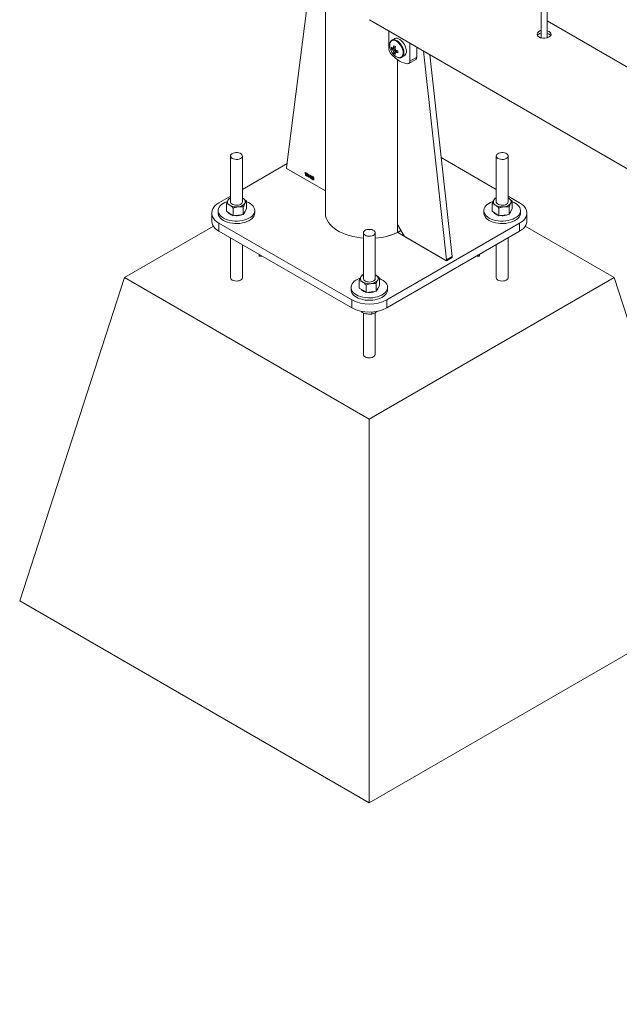
# Paper-space layout 'Sheet2' of a CAD drawing. Units: millimetres. Extents: x 0 to 42, y 0 to 29.8.
# Drawn here: x 23.1 to 23.7, y 21.4 to 22.4 of the extents above; entities that cross this region are included whole.
import ezdxf

# ---------------------------------------------------------------- set-up
doc = ezdxf.new("R2010")
doc.units = ezdxf.units.MM

psp = doc.layouts.new('Sheet2')

# ---------------------------------------------------------------- linework, layer by layer
at = {"color": 7, "linetype": 'Continuous', "lineweight": 0}
for p, q in [((23.67091, 24.60946), (23.67091, 22.38623)), ((23.67691, 22.38652), (23.67691, 24.606)), ((23.45269, 22.43034), (23.45269, 22.20941)), ((23.43421, 22.41953), (23.41349, 22.25536)), ((23.49715, 22.40468), (25.22042, 21.40985)), ((23.7593, 22.35599), (23.67691, 22.40355)), ((23.51693, 22.39325), (23.51693, 22.37504)), ((23.52254, 22.38551), (23.52003, 22.38406)), ((23.51949, 22.37507), (23.52321, 22.37579)), ((23.52018, 22.38415), (23.52003, 22.38406)), ((23.53815, 22.3628), (23.53815, 22.38101)), ((23.54522, 22.36688), (23.54522, 22.37693)), ((23.52198, 22.37077), (23.52446, 22.37363)), ((23.52312, 22.37174), (23.52354, 22.37202)), ((23.53003, 22.36674), (23.53254, 22.36819)), ((23.53711, 22.36051), (23.54418, 22.36459)), ((23.53815, 22.3628), (23.54522, 22.36688)), ((23.55187, 22.37308), (23.57513, 22.16205)), ((23.5583, 22.36937), (23.58078, 22.16532)), ((23.52574, 22.1978), (23.52574, 22.36411)), ((23.35678, 22.26698), (23.35678, 22.22068)), ((23.36878, 22.22068), (23.36878, 22.26698)), ((23.62549, 22.23329), (23.56975, 22.26546)), ((23.62549, 22.26698), (23.62549, 22.22068)), ((23.63749, 22.22068), (23.63749, 22.26698)), ((23.414, 22.25939), (23.36878, 22.23329)), ((23.41419, 22.25403), (23.45268, 22.23181)), ((23.43206, 22.24956), (23.43206, 22.24989)), ((23.43257, 22.24744), (23.43257, 22.24971)), ((23.43283, 22.24729), (23.43257, 22.24744)), ((23.43266, 22.25029), (23.43283, 22.25019)), ((23.43283, 22.25019), (23.43283, 22.24729)), ((23.43521, 22.24774), (23.43521, 22.24807)), ((23.43572, 22.24562), (23.43572, 22.24789)), ((23.43598, 22.24548), (23.43572, 22.24562)), ((23.43581, 22.24847), (23.43598, 22.24837)), ((23.43598, 22.24837), (23.43598, 22.24548)), ((23.43653, 22.2462), (23.43741, 22.24755)), ((23.43653, 22.24587), (23.43653, 22.2462)), ((23.43739, 22.24536), (23.43653, 22.24587)), ((23.43739, 22.24699), (23.43678, 22.24605)), ((23.43678, 22.24605), (23.43739, 22.2457)), ((23.43739, 22.2457), (23.43739, 22.24699)), ((23.43739, 22.24466), (23.43739, 22.24536)), ((23.43741, 22.24755), (23.43765, 22.24741)), ((23.43765, 22.24741), (23.43765, 22.24555)), ((23.43765, 22.24555), (23.43794, 22.24538)), ((23.43794, 22.24505), (23.43765, 22.24522)), ((23.43765, 22.24522), (23.43765, 22.24451)), ((23.43794, 22.24538), (23.43794, 22.24505)), ((23.43849, 22.24618), (23.43823, 22.24637)), ((23.43868, 22.24529), (23.43871, 22.24561)), ((23.43871, 22.24561), (23.43875, 22.24558)), ((23.43765, 22.24451), (23.43739, 22.24466)), ((23.4382, 22.24498), (23.43845, 22.24486)), ((23.44106, 22.24473), (23.4408, 22.24485)), ((23.35678, 22.22636), (23.34511, 22.21962)), ((23.64916, 22.21962), (23.63749, 22.22636)), ((23.35261, 22.21112), (23.35261, 22.21879)), ((23.35678, 22.22476), (23.35585, 22.2245)), ((23.36878, 22.22453), (23.36949, 22.22415)), ((23.36949, 22.22415), (23.36879, 22.22455)), ((23.36972, 22.20788), (23.36972, 22.21556)), ((23.37296, 22.21358), (23.37296, 22.22126)), ((23.62131, 22.21112), (23.62131, 22.21879)), ((23.62549, 22.22476), (23.62455, 22.2245)), ((23.63819, 22.22415), (23.63749, 22.22455)), ((23.63749, 22.22453), (23.63819, 22.22415)), ((23.63842, 22.20788), (23.63842, 22.21556)), ((23.64166, 22.21358), (23.64166, 22.22126)), ((23.33778, 22.20941), (23.33778, 22.20125)), ((23.34428, 22.21186), (23.34428, 22.20941)), ((23.35261, 22.21112), (23.35608, 22.20889)), ((23.35608, 22.20889), (23.35955, 22.20665)), ((23.35955, 22.20665), (23.35955, 22.21433)), ((23.35955, 22.20665), (23.36463, 22.20727)), ((23.36463, 22.20727), (23.36972, 22.20788)), ((23.36972, 22.20788), (23.37134, 22.21073)), ((23.37134, 22.21073), (23.37296, 22.21358)), ((23.38128, 22.20941), (23.38128, 22.21186)), ((23.61299, 22.21186), (23.61299, 22.20941)), ((23.62131, 22.21112), (23.62478, 22.20889)), ((23.62478, 22.20889), (23.62825, 22.20665)), ((23.62825, 22.20665), (23.62825, 22.21433)), ((23.62825, 22.20665), (23.63333, 22.20727)), ((23.63333, 22.20727), (23.63842, 22.20788)), ((23.63842, 22.20788), (23.64004, 22.21073)), ((23.64004, 22.21073), (23.64166, 22.21358)), ((23.64999, 22.20941), (23.64999, 22.21186)), ((23.65649, 22.20125), (23.65649, 22.20941)), ((23.33962, 22.19603), (23.24965, 22.14409)), ((23.34511, 22.19921), (23.47946, 22.12165)), ((23.34511, 22.19921), (23.34511, 22.19104)), ((23.51481, 22.12165), (23.64916, 22.19921)), ((23.52574, 22.1978), (23.53281, 22.18555)), ((23.64916, 22.19104), (23.64916, 22.19921)), ((23.74462, 22.14409), (23.6547, 22.196)), ((23.34511, 22.19104), (23.47946, 22.11348)), ((23.49113, 22.18942), (23.49113, 22.14312)), ((23.50314, 22.14312), (23.50314, 22.18942)), ((23.51481, 22.11348), (23.64916, 22.19104)), ((23.52588, 22.18955), (23.57523, 22.16106)), ((23.52857, 22.19127), (23.52927, 22.19168)), ((23.57443, 22.16153), (23.53281, 22.18555)), ((23.35678, 22.1843), (23.35678, 22.14409)), ((23.36878, 22.14409), (23.36878, 22.17737)), ((23.62549, 22.17737), (23.62549, 22.14409)), ((23.63749, 22.14409), (23.63749, 22.1843)), ((23.38563, 22.16765), (23.38563, 22.16594)), ((23.38859, 22.16594), (23.38563, 22.16594)), ((23.60863, 22.16594), (23.60568, 22.16594)), ((23.60863, 22.16765), (23.60863, 22.16594)), ((23.57493, 22.16148), (23.58058, 22.16475)), ((23.57513, 22.16205), (23.58078, 22.16532)), ((23.57523, 22.16106), (23.58089, 22.16433)), ((23.49113, 22.1472), (23.4902, 22.14694)), ((23.50384, 22.14659), (23.50314, 22.147)), ((23.50314, 22.14697), (23.50384, 22.14659)), ((23.14358, 21.81747), (23.24965, 22.14409)), ((23.24965, 22.14409), (23.49713, 22.00122)), ((23.48696, 22.13356), (23.48696, 22.14124)), ((23.4939, 22.12909), (23.4939, 22.13677)), ((23.49713, 22.00122), (23.74462, 22.14409)), ((23.50407, 22.13033), (23.50407, 22.138)), ((23.50569, 22.13318), (23.50731, 22.13603)), ((23.50731, 22.13603), (23.50731, 22.1437)), ((23.85069, 21.81747), (23.74462, 22.14409)), ((23.47864, 22.13431), (23.47864, 22.13186)), ((23.48696, 22.13356), (23.49043, 22.13133)), ((23.49043, 22.13133), (23.4939, 22.12909)), ((23.4939, 22.12909), (23.49898, 22.12971)), ((23.49898, 22.12971), (23.50407, 22.13033)), ((23.50407, 22.13033), (23.50569, 22.13318)), ((23.51564, 22.13186), (23.51564, 22.1343)), ((23.47946, 22.11348), (23.47946, 22.12165)), ((23.51481, 22.12165), (23.51481, 22.11348)), ((23.48979, 22.1099), (23.48979, 22.10884)), ((23.49113, 22.10837), (23.49113, 22.06653)), ((23.49982, 22.10934), (23.49982, 22.10728)), ((23.50314, 22.06653), (23.50314, 22.10856)), ((23.50541, 22.11011), (23.5035, 22.10875)), ((23.49713, 21.61337), (23.49713, 22.00122)), ((23.14358, 21.81747), (23.49713, 21.61337)), ((23.49713, 21.61337), (23.85069, 21.81747))]:
    psp.add_line(p, q, dxfattribs=at)
at = {"color": 8, "linetype": 'Continuous', "lineweight": 0}
for p, q in [((23.52561, 22.36419), (23.52561, 22.18979)), ((23.41364, 22.25465), (23.41338, 22.2545)), ((23.41338, 22.2545), (23.45268, 22.23181)), ((23.52935, 22.19155), (23.52588, 22.18955)), ((23.58089, 22.16433), (23.58038, 22.16463))]:
    psp.add_line(p, q, dxfattribs=at)
at = {"color": 8, "linetype": 'Continuous', "lineweight": 0, "flags": 128}
for points in [[(23.5321, 22.37132), (23.53197, 22.37294), (23.53159, 22.37465), (23.53098, 22.37638), (23.53015, 22.37808), (23.52913, 22.37969), (23.52797, 22.38113), (23.5267, 22.38237), (23.52537, 22.38336), (23.52402, 22.38407), (23.52272, 22.38445), (23.52149, 22.38451), (23.5204, 22.38425), (23.52018, 22.38415)], [(23.53134, 22.37117), (23.53121, 22.37278), (23.53082, 22.37449), (23.53019, 22.37621), (23.52934, 22.37789), (23.52831, 22.37947), (23.52713, 22.38088), (23.52585, 22.38206), (23.52452, 22.38298), (23.52319, 22.3836), (23.52191, 22.38389), (23.52073, 22.38384), (23.5197, 22.38346), (23.51885, 22.38276), (23.51822, 22.38176), (23.51786, 22.38063)], [(23.5265, 22.36643), (23.52713, 22.36633), (23.52831, 22.36638), (23.52934, 22.36676), (23.53019, 22.36746), (23.53082, 22.36846), (23.53121, 22.36971), (23.53134, 22.37117)], [(23.45269, 22.20941), (23.4527, 22.20884), (23.45296, 22.20654), (23.45359, 22.20427), (23.45456, 22.20203), (23.45588, 22.19986), (23.45753, 22.19776), (23.4595, 22.19576), (23.46177, 22.19387), (23.46433, 22.1921), (23.46715, 22.19047), (23.47021, 22.189), (23.47349, 22.18769), (23.47696, 22.18655), (23.48059, 22.1856), (23.48435, 22.18484), (23.48822, 22.18428), (23.49113, 22.18399)], [(23.36878, 22.14409), (23.36876, 22.14376), (23.36843, 22.14292), (23.36775, 22.14214), (23.36675, 22.14149), (23.36551, 22.141), (23.36409, 22.14071), (23.3626, 22.14063), (23.36111, 22.14076), (23.35973, 22.14111), (23.35854, 22.14164)], [(23.63749, 22.14409), (23.63746, 22.14376), (23.63713, 22.14292), (23.63645, 22.14214), (23.63545, 22.14149), (23.63421, 22.141), (23.63279, 22.14071), (23.6313, 22.14063), (23.62981, 22.14076), (23.62843, 22.14111), (23.62724, 22.14164)], [(23.50314, 22.06653), (23.50311, 22.06621), (23.50278, 22.06536), (23.5021, 22.06459), (23.5011, 22.06393), (23.49986, 22.06345), (23.49844, 22.06315), (23.49695, 22.06307), (23.49546, 22.06321), (23.49408, 22.06355), (23.49289, 22.06408)]]:
    psp.add_lwpolyline(points, dxfattribs=at)
at = {"color": 7, "linetype": 'Continuous', "lineweight": 0, "flags": 128}
for points in [[(23.53461, 22.37277), (23.53448, 22.37439), (23.53411, 22.3761), (23.53349, 22.37783), (23.53266, 22.37953), (23.53164, 22.38113), (23.53048, 22.38258), (23.52921, 22.38382), (23.52788, 22.38481), (23.52653, 22.38551), (23.52523, 22.3859), (23.52401, 22.38596), (23.52291, 22.3857), (23.52254, 22.38551)], [(23.67091, 22.39382), (23.67017, 22.39368), (23.66841, 22.39279), (23.66727, 22.39154), (23.66686, 22.39006), (23.66724, 22.38857), (23.66838, 22.38728), (23.67012, 22.38638), (23.67227, 22.38596), (23.67462, 22.38602), (23.67691, 22.38652), (23.67885, 22.38735), (23.68023, 22.3884), (23.68091, 22.38957), (23.68081, 22.39078), (23.67993, 22.39194), (23.6789, 22.39267), (23.6789, 22.39267)], [(23.51893, 22.37021), (23.52099, 22.36804), (23.52313, 22.36609), (23.52532, 22.3644), (23.52754, 22.36297), (23.52976, 22.36183), (23.53196, 22.361), (23.53409, 22.36048), (23.53615, 22.36027)], [(23.35854, 22.26453), (23.35973, 22.264), (23.36111, 22.26365), (23.3626, 22.26352), (23.36409, 22.2636), (23.36551, 22.26389), (23.36675, 22.26438), (23.36775, 22.26503), (23.36843, 22.26581), (23.36876, 22.26665), (23.36871, 22.26752), (23.36829, 22.26836), (23.36753, 22.2691), (23.36646, 22.26972), (23.36517, 22.27016), (23.36372, 22.2704), (23.36222, 22.27043), (23.36075, 22.27024), (23.35941, 22.26984), (23.35828, 22.26927), (23.35744, 22.26855), (23.35693, 22.26774), (23.35679, 22.26687), (23.35702, 22.26601), (23.35762, 22.26522), (23.35854, 22.26453)], [(23.62724, 22.26453), (23.62843, 22.264), (23.62981, 22.26365), (23.6313, 22.26352), (23.63279, 22.2636), (23.63421, 22.26389), (23.63545, 22.26438), (23.63645, 22.26503), (23.63713, 22.26581), (23.63746, 22.26665), (23.63741, 22.26752), (23.63699, 22.26836), (23.63623, 22.2691), (23.63516, 22.26972), (23.63387, 22.27016), (23.63242, 22.2704), (23.63092, 22.27043), (23.62945, 22.27024), (23.62811, 22.26984), (23.62698, 22.26927), (23.62614, 22.26855), (23.62563, 22.26774), (23.62549, 22.26687), (23.62572, 22.26601), (23.62632, 22.26522), (23.62724, 22.26453)], [(23.34511, 22.21962), (23.34311, 22.21831), (23.34139, 22.21688), (23.33999, 22.21534), (23.33892, 22.21371), (23.33819, 22.21202), (23.33783, 22.21029), (23.33783, 22.20854), (23.33819, 22.20681), (23.33892, 22.20512), (23.33999, 22.20349), (23.34139, 22.20195), (23.34311, 22.20051), (23.34511, 22.19921)], [(23.35356, 22.22112), (23.35326, 22.22102), (23.35114, 22.22016), (23.34925, 22.21915), (23.34763, 22.21799), (23.3463, 22.21671), (23.34529, 22.21534), (23.34462, 22.2139), (23.34431, 22.21242), (23.34436, 22.21093), (23.34476, 22.20946), (23.34551, 22.20804), (23.3466, 22.20669), (23.34801, 22.20544), (23.3497, 22.20431)], [(23.3497, 22.20431), (23.35165, 22.20333), (23.35382, 22.20252), (23.35615, 22.20189), (23.35862, 22.20146), (23.36117, 22.20122), (23.36375, 22.2012), (23.36631, 22.20138), (23.36881, 22.20177), (23.37118, 22.20235), (23.3734, 22.20312), (23.3754, 22.20405), (23.37716, 22.20514), (23.37864, 22.20636), (23.37981, 22.20769), (23.38065, 22.2091), (23.38115, 22.21056), (23.38128, 22.21205), (23.38106, 22.21353), (23.38048, 22.21499), (23.37955, 22.21638), (23.3783, 22.21768), (23.37675, 22.21887), (23.37492, 22.21992), (23.37296, 22.22078)], [(23.35678, 22.22068), (23.35685, 22.22019), (23.35725, 22.21935), (23.358, 22.2186), (23.35905, 22.21797), (23.36033, 22.21752), (23.36177, 22.21727), (23.36327, 22.21723), (23.36474, 22.21741), (23.36609, 22.21779), (23.36723, 22.21836), (23.36809, 22.21907), (23.36862, 22.21988), (23.36878, 22.22068)], [(23.62226, 22.22112), (23.62196, 22.22102), (23.61984, 22.22016), (23.61796, 22.21915), (23.61633, 22.21799), (23.615, 22.21671), (23.61399, 22.21534), (23.61333, 22.2139), (23.61301, 22.21242), (23.61306, 22.21093), (23.61346, 22.20946), (23.61421, 22.20804), (23.6153, 22.20669), (23.61671, 22.20544), (23.6184, 22.20431)], [(23.6184, 22.20431), (23.62035, 22.20333), (23.62252, 22.20252), (23.62486, 22.20189), (23.62732, 22.20146), (23.62987, 22.20122), (23.63245, 22.2012), (23.63502, 22.20138), (23.63751, 22.20177), (23.63988, 22.20235), (23.6421, 22.20312), (23.6441, 22.20405), (23.64586, 22.20514), (23.64734, 22.20636), (23.64851, 22.20769), (23.64935, 22.2091), (23.64985, 22.21056), (23.64998, 22.21205), (23.64976, 22.21353), (23.64918, 22.21499), (23.64825, 22.21638), (23.647, 22.21768), (23.64545, 22.21887), (23.64362, 22.21992), (23.64166, 22.22078)], [(23.62549, 22.22068), (23.62555, 22.22019), (23.62595, 22.21935), (23.6267, 22.2186), (23.62775, 22.21797), (23.62903, 22.21752), (23.63047, 22.21727), (23.63197, 22.21723), (23.63344, 22.21741), (23.63479, 22.21779), (23.63593, 22.21836), (23.63679, 22.21907), (23.63732, 22.21988), (23.63749, 22.22068)], [(23.64916, 22.19921), (23.65116, 22.20051), (23.65288, 22.20195), (23.65428, 22.20349), (23.65535, 22.20512), (23.65608, 22.20681), (23.65644, 22.20854), (23.65644, 22.21029), (23.65608, 22.21202), (23.65535, 22.21371), (23.65428, 22.21534), (23.65288, 22.21688), (23.65116, 22.21831), (23.64916, 22.21962)], [(23.34428, 22.20941), (23.34436, 22.20848), (23.34476, 22.20701), (23.34551, 22.20559), (23.3466, 22.20424), (23.34801, 22.20299), (23.3497, 22.20186)], [(23.3497, 22.20186), (23.35165, 22.20088), (23.35382, 22.20007), (23.35615, 22.19944), (23.35862, 22.19901), (23.36117, 22.19878), (23.36375, 22.19875), (23.36631, 22.19893), (23.36881, 22.19932), (23.37118, 22.1999), (23.3734, 22.20067), (23.3754, 22.2016), (23.37716, 22.20269), (23.37864, 22.20391), (23.37981, 22.20524), (23.38065, 22.20665), (23.38115, 22.20811), (23.38128, 22.20941)], [(23.45269, 22.20941), (23.4527, 22.20884), (23.45296, 22.20654), (23.45359, 22.20427), (23.45456, 22.20203), (23.45588, 22.19986), (23.45753, 22.19776), (23.4595, 22.19576), (23.46177, 22.19387), (23.46433, 22.1921), (23.46715, 22.19047), (23.47021, 22.189), (23.47349, 22.18769), (23.47696, 22.18655), (23.48059, 22.1856), (23.48435, 22.18484), (23.48822, 22.18428), (23.49113, 22.18399)], [(23.61299, 22.20941), (23.61306, 22.20848), (23.61346, 22.20701), (23.61421, 22.20559), (23.6153, 22.20424), (23.61671, 22.20299), (23.6184, 22.20186)], [(23.6184, 22.20186), (23.62035, 22.20088), (23.62252, 22.20007), (23.62486, 22.19944), (23.62732, 22.19901), (23.62987, 22.19878), (23.63245, 22.19875), (23.63502, 22.19893), (23.63751, 22.19932), (23.63988, 22.1999), (23.6421, 22.20067), (23.6441, 22.2016), (23.64586, 22.20269), (23.64734, 22.20391), (23.64851, 22.20524), (23.64935, 22.20665), (23.64985, 22.20811), (23.64999, 22.20941)], [(23.34511, 22.19104), (23.34311, 22.19235), (23.34139, 22.19378), (23.33999, 22.19533), (23.33892, 22.19696), (23.33819, 22.19865), (23.33783, 22.20038), (23.33778, 22.20125)], [(23.65649, 22.20125), (23.65644, 22.20038), (23.65608, 22.19865), (23.65535, 22.19696), (23.65428, 22.19533), (23.65288, 22.19378), (23.65116, 22.19235), (23.64916, 22.19104)], [(23.49289, 22.18697), (23.49408, 22.18644), (23.49546, 22.1861), (23.49695, 22.18596), (23.49844, 22.18604), (23.49986, 22.18634), (23.5011, 22.18682), (23.5021, 22.18747), (23.50278, 22.18825), (23.50311, 22.1891), (23.50306, 22.18996), (23.50264, 22.1908), (23.50188, 22.19154), (23.50081, 22.19216), (23.49952, 22.1926), (23.49807, 22.19284), (23.49657, 22.19287), (23.4951, 22.19268), (23.49376, 22.19229), (23.49263, 22.19171), (23.49179, 22.19099), (23.49128, 22.19018), (23.49114, 22.18931), (23.49137, 22.18846), (23.49197, 22.18766), (23.49289, 22.18697)], [(23.48791, 22.14356), (23.48761, 22.14346), (23.48549, 22.1426), (23.48361, 22.14159), (23.48198, 22.14043), (23.48065, 22.13915), (23.47964, 22.13778), (23.47897, 22.13634), (23.47866, 22.13486), (23.47871, 22.13337), (23.47911, 22.1319), (23.47986, 22.13048), (23.48095, 22.12913), (23.48236, 22.12788), (23.48405, 22.12675)], [(23.48405, 22.12675), (23.486, 22.12578), (23.48817, 22.12496), (23.49051, 22.12433), (23.49297, 22.1239), (23.49552, 22.12367), (23.4981, 22.12364), (23.50066, 22.12382), (23.50316, 22.12421), (23.50553, 22.12479), (23.50775, 22.12556), (23.50975, 22.12649), (23.51151, 22.12758), (23.51299, 22.1288), (23.51416, 22.13013), (23.515, 22.13154), (23.5155, 22.133), (23.51563, 22.13449), (23.51541, 22.13598), (23.51483, 22.13743), (23.5139, 22.13882), (23.51265, 22.14012), (23.5111, 22.14131), (23.50927, 22.14237), (23.50731, 22.14323)], [(23.49113, 22.14312), (23.4912, 22.14263), (23.4916, 22.14179), (23.49235, 22.14104), (23.4934, 22.14041), (23.49468, 22.13996), (23.49612, 22.13971), (23.49762, 22.13967), (23.49909, 22.13985), (23.50044, 22.14023), (23.50158, 22.1408), (23.50244, 22.14151), (23.50297, 22.14232), (23.50314, 22.14312)], [(23.47864, 22.13186), (23.47871, 22.13092), (23.47911, 22.12945), (23.47986, 22.12803), (23.48095, 22.12668), (23.48236, 22.12543), (23.48405, 22.1243)], [(23.48405, 22.1243), (23.486, 22.12333), (23.48817, 22.12251), (23.49051, 22.12188), (23.49297, 22.12145), (23.49552, 22.12122), (23.4981, 22.12119), (23.50066, 22.12137), (23.50316, 22.12176), (23.50553, 22.12234), (23.50775, 22.12311), (23.50975, 22.12404), (23.51151, 22.12513), (23.51299, 22.12635), (23.51416, 22.12768), (23.515, 22.12909), (23.5155, 22.13055), (23.51564, 22.13186)]]:
    psp.add_lwpolyline(points, dxfattribs=at)
at = {"color": 7, "linetype": 'Continuous', "lineweight": 0}
for centre, radius, start, end in [((23.52468, 22.37542), 0.00775, 182.768, 222.17947), ((23.52824, 22.37892), 0.01052, 170.66277, 199.3653), ((23.53355, 22.38032), 0.016, 197.78777, 222.20685), ((23.53066, 22.37596), 0.0112, 175.48461, 184.51539), ((23.52727, 22.38414), 0.01067, 223.20992, 233.40416), ((23.52727, 22.38238), 0.01067, 223.20992, 233.40416), ((23.5216, 22.37516), 0.000812, 90.81604, 149.19776), ((23.54131, 22.37386), 0.01983, 167.14187, 173.88618), ((23.53925, 22.40643), 0.03303, 238.47291, 241.53247), ((23.54283, 22.37298), 0.01983, 167.14187, 173.88618), ((23.5201, 22.37255), 0.00394, 19.99264, 40.00634), ((23.52461, 22.37516), 0.00394, 199.98048, 220.0185), ((23.53218, 22.37385), 0.01066, 186.59555, 196.79799), ((23.52923, 22.37585), 0.0098, 219.80152, 253.83653), ((23.52827, 22.3799), 0.01108, 235.43957, 244.56581), ((23.52311, 22.37256), 0.000812, 270.84963, 329.16418), ((23.53371, 22.37297), 0.01066, 186.59555, 196.79799), ((23.53183, 22.39203), 0.01983, 246.11725, 252.86058), ((23.53183, 22.39027), 0.01983, 246.11725, 252.86058), ((23.55912, 22.3722), 0.03314, 178.47536, 181.52464), ((23.52969, 22.37224), 0.00495, 305.18415, 6.13353), ((23.54273, 22.36663), 0.0025, 305.48251, 5.82628), ((23.53603, 22.36242), 0.00215, 273.19361, 10.04067), ((23.41498, 22.2553), 0.0015, 177.6121, 237.915), ((23.35761, 22.22065), 0.00376, 153.99208, 245.93371), ((23.3593, 22.21913), 0.00598, 114.9031, 147.98449), ((23.36271, 22.22885), 0.01339, 240.31017, 278.24591), ((23.3643, 22.22445), 0.00886, 272.1327, 322.53669), ((23.36796, 22.22071), 0.00376, 333.98765, 65.93813), ((23.62631, 22.22065), 0.00376, 153.98448, 245.94131), ((23.628, 22.21913), 0.00598, 114.9031, 147.98449), ((23.63141, 22.22885), 0.01339, 240.31017, 278.24591), ((23.633, 22.22445), 0.00886, 272.13127, 322.5431), ((23.63666, 22.22071), 0.00376, 333.98096, 65.94483), ((23.36052, 22.21485), 0.00783, 218.62037, 255.75844), ((23.36279, 22.22212), 0.01545, 262.48623, 276.86189), ((23.36325, 22.21931), 0.01261, 276.26976, 292.88345), ((23.36773, 22.2122), 0.0041, 310.91643, 349.88634), ((23.62922, 22.21485), 0.00783, 218.62037, 255.75844), ((23.63149, 22.22212), 0.01545, 262.48623, 276.86189), ((23.63196, 22.21931), 0.01261, 276.26976, 292.88345), ((23.63647, 22.21218), 0.00405, 310.69624, 350.09021), ((23.49926, 22.24558), 0.06171, 273.6008, 298.35222), ((23.5747, 22.16189), 0.000455, 233.0756, 20.29821), ((23.58026, 22.16518), 0.000537, 306.29033, 15.02641), ((23.49365, 22.14157), 0.00598, 114.9031, 147.98449), ((23.50231, 22.14315), 0.00376, 333.97654, 65.94925), ((23.49196, 22.14309), 0.00376, 153.9889, 245.93689), ((23.49706, 22.15129), 0.01339, 240.31017, 278.24591), ((23.49865, 22.14689), 0.00886, 272.13127, 322.5431), ((23.49487, 22.1373), 0.00783, 218.62037, 255.75844), ((23.49714, 22.14456), 0.01545, 262.48623, 276.86189), ((23.49761, 22.14175), 0.01261, 276.26976, 292.88345), ((23.50212, 22.13462), 0.00405, 310.69624, 350.09021), ((23.49714, 22.15564), 0.03832, 242.52454, 297.47546), ((23.49714, 22.14748), 0.03832, 242.52449, 297.47551)]:
    psp.add_arc(centre, radius, start, end, dxfattribs=at)
at = {"color": 8, "linetype": 'Continuous', "lineweight": 0}
for centre, radius, start, end in [((23.5272, 22.37079), 0.00493, 304.40299, 6.21997), ((23.49968, 22.24393), 0.06004, 273.29538, 299.52302), ((23.50645, 22.22968), 0.04425, 295.66638, 300.99274), ((23.35967, 22.1443), 0.00289, 184.22243, 247.10761), ((23.62837, 22.1443), 0.00289, 184.21882, 247.11122), ((23.49402, 22.06674), 0.00289, 184.21882, 247.11122)]:
    psp.add_arc(centre, radius, start, end, dxfattribs=at)
at = {"color": 7, "linetype": 'Continuous', "lineweight": 0}
for points, knots in [([(23.67091, 22.3912), (23.67066, 22.39116), (23.66967, 22.39101), (23.66838, 22.39022), (23.66737, 22.38934), (23.66723, 22.38877), (23.66721, 22.38869)], [0, 0, 0, 0, 0.135512, 0.5383765, 0.9370138, 1, 1, 1, 1]), ([(23.6789, 22.39267), (23.67831, 22.39301), (23.67771, 22.39335), (23.67694, 22.39352), (23.67691, 22.39352)], [0, 0, 0, 0, 0.969985, 1, 1, 1, 1]), ([(23.6789, 22.39002), (23.67831, 22.39035), (23.67771, 22.3907), (23.67694, 22.39087), (23.67691, 22.39088)], [0, 0, 0, 0, 0.968749, 1, 1, 1, 1]), ([(23.68039, 22.38868), (23.68027, 22.38889), (23.67996, 22.38937), (23.67929, 22.38978), (23.6789, 22.39002)], [0, 0, 0, 0, 0.419097, 1, 1, 1, 1]), ([(23.52022, 22.38414), (23.51995, 22.38399), (23.51936, 22.38366), (23.51866, 22.38283), (23.51813, 22.38187), (23.51796, 22.38112), (23.51788, 22.38079)], [0, 0, 0, 0, 0.226944, 0.501909, 0.779396, 1, 1, 1, 1]), ([(23.5216, 22.37592), (23.52153, 22.37588), (23.5213, 22.37577), (23.52107, 22.37566), (23.52091, 22.37558)], [0, 0, 0, 0, 0.305173, 1, 1, 1, 1]), ([(23.52091, 22.37381), (23.52107, 22.37389), (23.52184, 22.37427), (23.52261, 22.37465), (23.52322, 22.37495)], [0, 0, 0, 0, 0.208027, 1, 1, 1, 1]), ([(23.52159, 22.37597), (23.52174, 22.37604), (23.52235, 22.37634), (23.52296, 22.37663), (23.52342, 22.37685)], [0, 0, 0, 0, 0.244789, 1, 1, 1, 1]), ([(23.52373, 22.37406), (23.52317, 22.37368), (23.52245, 22.3732), (23.52174, 22.37273), (23.52159, 22.37263)], [0, 0, 0, 0, 0.79122, 1, 1, 1, 1]), ([(23.52548, 22.37328), (23.52506, 22.37299), (23.5245, 22.37261), (23.52394, 22.37223), (23.52381, 22.37214)], [0, 0, 0, 0, 0.7552557, 1, 1, 1, 1]), ([(23.52672, 22.36634), (23.52711, 22.36628), (23.52793, 22.36613), (23.52905, 22.36627), (23.52968, 22.36659), (23.52996, 22.36673)], [0, 0, 0, 0, 0.339661, 0.708254, 1, 1, 1, 1]), ([(23.43206, 22.24989), (23.4322, 22.24992), (23.43245, 22.24997), (23.4326, 22.25019), (23.43266, 22.25029)], [0, 0, 0, 0, 0.560176, 1, 1, 1, 1]), ([(23.43257, 22.24971), (23.43249, 22.24966), (23.43233, 22.24957), (23.43214, 22.24956), (23.43206, 22.24956)], [0, 0, 0, 0, 0.5600742, 1, 1, 1, 1]), ([(23.43347, 22.24835), (23.43348, 22.24865), (23.43349, 22.24911), (23.4337, 22.24949), (23.43393, 22.24953), (23.43407, 22.24947), (23.43413, 22.24944)], [0, 0, 0, 0, 0.500772, 0.749888, 0.874799, 1, 1, 1, 1]), ([(23.43413, 22.24651), (23.43406, 22.24655), (23.43393, 22.24665), (23.43371, 22.24696), (23.43348, 22.24757), (23.43347, 22.24804), (23.43347, 22.24835)], [0, 0, 0, 0, 0.12519, 0.250191, 0.498993, 1, 1, 1, 1]), ([(23.43412, 22.24915), (23.43407, 22.24916), (23.43397, 22.2492), (23.43384, 22.2491), (23.43373, 22.24878), (23.43373, 22.24843), (23.43373, 22.2482)], [0, 0, 0, 0, 0.123837, 0.248812, 0.498205, 1, 1, 1, 1]), ([(23.43373, 22.2482), (23.43373, 22.24797), (23.43373, 22.24762), (23.43384, 22.24717), (23.43399, 22.24691), (23.43409, 22.24684), (23.43414, 22.2468)], [0, 0, 0, 0, 0.501757, 0.750871, 0.875881, 1, 1, 1, 1]), ([(23.43453, 22.24774), (23.43453, 22.24797), (23.43453, 22.24832), (23.43442, 22.24878), (23.43427, 22.24903), (23.43417, 22.24911), (23.43412, 22.24915)], [0, 0, 0, 0, 0.5017841, 0.7507929, 0.8758242, 1, 1, 1, 1]), ([(23.43413, 22.24944), (23.43418, 22.2494), (23.43429, 22.24934), (23.43446, 22.24914), (23.43454, 22.24898), (23.43459, 22.24887)], [0, 0, 0, 0, 0.280293, 0.560935, 1, 1, 1, 1]), ([(23.43479, 22.24759), (23.43478, 22.24729), (23.43477, 22.24683), (23.43456, 22.24646), (23.43433, 22.24641), (23.4342, 22.24647), (23.43413, 22.24651)], [0, 0, 0, 0, 0.500867, 0.749976, 0.874895, 1, 1, 1, 1]), ([(23.43414, 22.2468), (23.43419, 22.24678), (23.43429, 22.24674), (23.43442, 22.24685), (23.43453, 22.24717), (23.43453, 22.24751), (23.43453, 22.24774)], [0, 0, 0, 0, 0.1240242, 0.249005, 0.4982471, 1, 1, 1, 1]), ([(23.43459, 22.24887), (23.43466, 22.24862), (23.43479, 22.24817), (23.43479, 22.24777), (23.43479, 22.24759)], [0, 0, 0, 0, 0.55835, 1, 1, 1, 1]), ([(23.43521, 22.24807), (23.43535, 22.2481), (23.4356, 22.24815), (23.43575, 22.24837), (23.43581, 22.24847)], [0, 0, 0, 0, 0.560305, 1, 1, 1, 1]), ([(23.43572, 22.24789), (23.43564, 22.24784), (23.43548, 22.24775), (23.43529, 22.24774), (23.43521, 22.24774)], [0, 0, 0, 0, 0.559823, 1, 1, 1, 1]), ([(23.43823, 22.24637), (23.43825, 22.24646), (23.43828, 22.24664), (23.43843, 22.24679), (23.43863, 22.24682), (23.43876, 22.24676), (23.43883, 22.24672)], [0, 0, 0, 0, 0.280739, 0.560165, 0.779998, 1, 1, 1, 1]), ([(23.43884, 22.24642), (23.43879, 22.24644), (23.43868, 22.24649), (23.43853, 22.24641), (23.4385, 22.24627), (23.43849, 22.24618)], [0, 0, 0, 0, 0.280144, 0.559894, 1, 1, 1, 1]), ([(23.43886, 22.24523), (23.43882, 22.24524), (23.43876, 22.24527), (23.4387, 22.24528), (23.43868, 22.24529)], [0, 0, 0, 0, 0.560388, 1, 1, 1, 1]), ([(23.43875, 22.24558), (23.43881, 22.24555), (23.43893, 22.24549), (23.43907, 22.24553), (23.43915, 22.24565), (23.43916, 22.24575), (23.43916, 22.24581)], [0, 0, 0, 0, 0.280085, 0.559082, 0.779333, 1, 1, 1, 1]), ([(23.43883, 22.24672), (23.43892, 22.24666), (23.43911, 22.24652), (23.4393, 22.2462), (23.4394, 22.2459), (23.43941, 22.24573), (23.43942, 22.24564)], [0, 0, 0, 0, 0.278994, 0.558774, 0.779209, 1, 1, 1, 1]), ([(23.43916, 22.24581), (23.43916, 22.24587), (23.43915, 22.24599), (23.43907, 22.24618), (23.43896, 22.24634), (23.43888, 22.24639), (23.43884, 22.24642)], [0, 0, 0, 0, 0.280468, 0.559683, 0.780193, 1, 1, 1, 1]), ([(23.43926, 22.24444), (23.43925, 22.24452), (23.43924, 22.24468), (23.43915, 22.24492), (23.43901, 22.24512), (23.43891, 22.24519), (23.43886, 22.24523)], [0, 0, 0, 0, 0.280503, 0.560089, 0.780161, 1, 1, 1, 1]), ([(23.43942, 22.24564), (23.43941, 22.24558), (23.43941, 22.24545), (23.43933, 22.24528), (23.43921, 22.24524), (23.43914, 22.24522)], [0, 0, 0, 0, 0.280928, 0.561845, 1, 1, 1, 1]), ([(23.43914, 22.24522), (23.43921, 22.24515), (23.43934, 22.24501), (23.43948, 22.24466), (23.4395, 22.24443), (23.43951, 22.2443)], [0, 0, 0, 0, 0.279748, 0.559826, 1, 1, 1, 1]), ([(23.43977, 22.24464), (23.43978, 22.24497), (23.43978, 22.24546), (23.44004, 22.24582), (23.44028, 22.24587), (23.44042, 22.2458), (23.44049, 22.24577)], [0, 0, 0, 0, 0.500797, 0.749882, 0.87488, 1, 1, 1, 1]), ([(23.44011, 22.24538), (23.44007, 22.24526), (23.44, 22.24504), (23.43999, 22.24477), (23.43999, 22.24465)], [0, 0, 0, 0, 0.559041, 1, 1, 1, 1]), ([(23.44046, 22.24549), (23.44041, 22.24551), (23.44033, 22.24555), (23.4402, 22.24551), (23.44014, 22.24543), (23.44011, 22.24538)], [0, 0, 0, 0, 0.279816, 0.559338, 1, 1, 1, 1]), ([(23.4407, 22.24522), (23.44066, 22.24528), (23.44059, 22.2454), (23.4405, 22.24546), (23.44046, 22.24549)], [0, 0, 0, 0, 0.559485, 1, 1, 1, 1]), ([(23.44049, 22.24577), (23.44057, 22.24571), (23.44075, 22.24558), (23.44099, 22.24519), (23.44103, 22.24491), (23.44106, 22.24473)], [0, 0, 0, 0, 0.28009, 0.560047, 1, 1, 1, 1]), ([(23.4408, 22.24485), (23.44079, 22.24491), (23.44077, 22.24504), (23.44072, 22.24516), (23.4407, 22.24522)], [0, 0, 0, 0, 0.560765, 1, 1, 1, 1]), ([(23.43884, 22.24379), (23.43874, 22.24386), (23.43854, 22.24401), (23.43827, 22.24446), (23.43823, 22.24478), (23.4382, 22.24498)], [0, 0, 0, 0, 0.2800926, 0.56065, 1, 1, 1, 1]), ([(23.43845, 22.24486), (23.43848, 22.2447), (23.43852, 22.24448), (23.43869, 22.24419), (23.43879, 22.24412), (23.43884, 22.24408)], [0, 0, 0, 0, 0.559466, 0.77986, 1, 1, 1, 1]), ([(23.43884, 22.24408), (23.43891, 22.24406), (23.43905, 22.24401), (23.43922, 22.24413), (23.43924, 22.24432), (23.43926, 22.24444)], [0, 0, 0, 0, 0.27895, 0.560319, 1, 1, 1, 1]), ([(23.43951, 22.2443), (23.43951, 22.24418), (23.43949, 22.24394), (23.43932, 22.24374), (23.43909, 22.24367), (23.43892, 22.24375), (23.43884, 22.24379)], [0, 0, 0, 0, 0.280459, 0.560045, 0.780018, 1, 1, 1, 1]), ([(23.44047, 22.24285), (23.4404, 22.24289), (23.44027, 22.24298), (23.44004, 22.24327), (23.43978, 22.24387), (23.43978, 22.24433), (23.43977, 22.24464)], [0, 0, 0, 0, 0.125337, 0.2506, 0.499645, 1, 1, 1, 1]), ([(23.43999, 22.24465), (23.44002, 22.24469), (23.44009, 22.24476), (23.44025, 22.24482), (23.4404, 22.24476), (23.44049, 22.24473)], [0, 0, 0, 0, 0.281082, 0.562156, 1, 1, 1, 1]), ([(23.44043, 22.24446), (23.44037, 22.24449), (23.44023, 22.24454), (23.44006, 22.2444), (23.44004, 22.2442), (23.44003, 22.24408)], [0, 0, 0, 0, 0.278699, 0.559726, 1, 1, 1, 1]), ([(23.44003, 22.24408), (23.44003, 22.24399), (23.44004, 22.24381), (23.44013, 22.24354), (23.44027, 22.24329), (23.44039, 22.2432), (23.44045, 22.24315)], [0, 0, 0, 0, 0.28113, 0.56114, 0.781231, 1, 1, 1, 1]), ([(23.44083, 22.2436), (23.44083, 22.24368), (23.44082, 22.24385), (23.44074, 22.24411), (23.4406, 22.24434), (23.44049, 22.24442), (23.44043, 22.24446)], [0, 0, 0, 0, 0.281168, 0.560997, 0.781048, 1, 1, 1, 1]), ([(23.44045, 22.24315), (23.4405, 22.24314), (23.44059, 22.2431), (23.4407, 22.24315), (23.44081, 22.24329), (23.44082, 22.24347), (23.44083, 22.2436)], [0, 0, 0, 0, 0.186264, 0.37305, 0.560414, 1, 1, 1, 1]), ([(23.44109, 22.24346), (23.44108, 22.24334), (23.44106, 22.2431), (23.44094, 22.24285), (23.44072, 22.24274), (23.44055, 22.24281), (23.44047, 22.24285)], [0, 0, 0, 0, 0.28081, 0.561157, 0.780728, 1, 1, 1, 1]), ([(23.44049, 22.24473), (23.44059, 22.24465), (23.4408, 22.24448), (23.44105, 22.24398), (23.44107, 22.24366), (23.44109, 22.24346)], [0, 0, 0, 0, 0.278456, 0.559637, 1, 1, 1, 1]), ([(23.35261, 22.21879), (23.35288, 22.21944), (23.35341, 22.22075), (23.35396, 22.22178), (23.35423, 22.2223)], [0, 0, 0, 0, 0.495494, 1, 1, 1, 1]), ([(23.35608, 22.21722), (23.356, 22.21727), (23.35538, 22.21766), (23.3542, 22.21828), (23.35315, 22.21862), (23.35261, 22.21879)], [0, 0, 0, 0, 0.0701187, 0.5308009, 1, 1, 1, 1]), ([(23.35423, 22.2223), (23.35427, 22.22237), (23.35456, 22.22287), (23.35511, 22.2237), (23.3556, 22.22423), (23.35585, 22.2245)], [0, 0, 0, 0, 0.070061, 0.530776, 1, 1, 1, 1]), ([(23.35955, 22.21433), (23.35898, 22.21487), (23.35785, 22.21597), (23.35667, 22.2168), (23.35608, 22.21722)], [0, 0, 0, 0, 0.495466, 1, 1, 1, 1]), ([(23.36463, 22.2156), (23.36417, 22.21553), (23.36245, 22.21529), (23.36077, 22.21473), (23.35955, 22.21433)], [0, 0, 0, 0, 0.268601, 1, 1, 1, 1]), ([(23.36972, 22.21556), (23.36929, 22.2156), (23.36763, 22.21579), (23.36591, 22.21568), (23.36463, 22.2156)], [0, 0, 0, 0, 0.257521, 1, 1, 1, 1]), ([(23.36949, 22.22415), (23.36957, 22.22409), (23.37019, 22.22369), (23.37137, 22.22279), (23.37242, 22.22177), (23.37296, 22.22126)], [0, 0, 0, 0, 0.070023, 0.530801, 1, 1, 1, 1]), ([(23.37134, 22.21906), (23.3713, 22.21899), (23.37101, 22.21848), (23.37046, 22.21737), (23.36997, 22.21616), (23.36972, 22.21556)], [0, 0, 0, 0, 0.07002, 0.530736, 1, 1, 1, 1]), ([(23.37296, 22.22126), (23.37269, 22.22098), (23.37216, 22.22041), (23.37161, 22.21952), (23.37134, 22.21906)], [0, 0, 0, 0, 0.495494, 1, 1, 1, 1]), ([(23.62131, 22.21879), (23.62158, 22.21944), (23.62211, 22.22075), (23.62266, 22.22178), (23.62293, 22.2223)], [0, 0, 0, 0, 0.495474, 1, 1, 1, 1]), ([(23.62478, 22.21722), (23.6247, 22.21727), (23.62408, 22.21766), (23.6229, 22.21828), (23.62185, 22.21862), (23.62131, 22.21879)], [0, 0, 0, 0, 0.070108, 0.530754, 1, 1, 1, 1]), ([(23.62293, 22.2223), (23.62297, 22.22237), (23.62326, 22.22287), (23.62381, 22.2237), (23.6243, 22.22423), (23.62455, 22.2245)], [0, 0, 0, 0, 0.070061, 0.530776, 1, 1, 1, 1]), ([(23.62825, 22.21433), (23.62768, 22.21487), (23.62655, 22.21597), (23.62537, 22.2168), (23.62478, 22.21722)], [0, 0, 0, 0, 0.495468, 1, 1, 1, 1]), ([(23.63333, 22.2156), (23.63287, 22.21553), (23.63115, 22.21529), (23.62947, 22.21473), (23.62825, 22.21433)], [0, 0, 0, 0, 0.268581, 1, 1, 1, 1]), ([(23.63842, 22.21556), (23.63799, 22.2156), (23.63633, 22.21579), (23.63461, 22.21568), (23.63333, 22.2156)], [0, 0, 0, 0, 0.257521, 1, 1, 1, 1]), ([(23.63819, 22.22415), (23.63827, 22.22409), (23.63889, 22.22369), (23.64007, 22.22279), (23.64112, 22.22177), (23.64166, 22.22126)], [0, 0, 0, 0, 0.070112, 0.530843, 1, 1, 1, 1]), ([(23.64004, 22.21906), (23.64, 22.219), (23.63971, 22.21848), (23.63916, 22.21737), (23.63867, 22.21616), (23.63842, 22.21556)], [0, 0, 0, 0, 0.070058, 0.530755, 1, 1, 1, 1]), ([(23.64166, 22.22126), (23.64139, 22.22098), (23.64086, 22.22041), (23.64031, 22.21952), (23.64004, 22.21906)], [0, 0, 0, 0, 0.4955145, 1, 1, 1, 1]), ([(23.48858, 22.14474), (23.48862, 22.14481), (23.48891, 22.14532), (23.48946, 22.14614), (23.48995, 22.14667), (23.4902, 22.14694)], [0, 0, 0, 0, 0.070061, 0.530776, 1, 1, 1, 1]), ([(23.50384, 22.14659), (23.50392, 22.14654), (23.50454, 22.14613), (23.50572, 22.14523), (23.50677, 22.14421), (23.50731, 22.1437)], [0, 0, 0, 0, 0.070107, 0.530843, 1, 1, 1, 1]), ([(23.48696, 22.14124), (23.48723, 22.14188), (23.48776, 22.14319), (23.48831, 22.14422), (23.48858, 22.14474)], [0, 0, 0, 0, 0.495474, 1, 1, 1, 1]), ([(23.49043, 22.13966), (23.49035, 22.13971), (23.48973, 22.14011), (23.48855, 22.14072), (23.4875, 22.14106), (23.48696, 22.14124)], [0, 0, 0, 0, 0.0701125, 0.5307542, 1, 1, 1, 1]), ([(23.4939, 22.13677), (23.49333, 22.13731), (23.4922, 22.13842), (23.49102, 22.13924), (23.49043, 22.13966)], [0, 0, 0, 0, 0.495466, 1, 1, 1, 1]), ([(23.49898, 22.13804), (23.49852, 22.13797), (23.4968, 22.13773), (23.49512, 22.13717), (23.4939, 22.13677)], [0, 0, 0, 0, 0.268601, 1, 1, 1, 1]), ([(23.50407, 22.138), (23.50364, 22.13805), (23.50198, 22.13823), (23.50026, 22.13812), (23.49898, 22.13804)], [0, 0, 0, 0, 0.257521, 1, 1, 1, 1]), ([(23.50569, 22.1415), (23.50565, 22.14144), (23.50536, 22.14092), (23.50481, 22.13981), (23.50432, 22.13861), (23.50407, 22.138)], [0, 0, 0, 0, 0.070058, 0.530755, 1, 1, 1, 1]), ([(23.50731, 22.1437), (23.50704, 22.14342), (23.50651, 22.14285), (23.50596, 22.14196), (23.50569, 22.1415)], [0, 0, 0, 0, 0.4955145, 1, 1, 1, 1]), ([(23.48894, 22.11014), (23.48901, 22.11), (23.4893, 22.10945), (23.48958, 22.1091), (23.48979, 22.10884)], [0, 0, 0, 0, 0.2622703, 1, 1, 1, 1]), ([(23.48979, 22.10884), (23.4906, 22.10853), (23.49225, 22.1079), (23.49395, 22.10757), (23.49481, 22.1074)], [0, 0, 0, 0, 0.49544, 1, 1, 1, 1]), ([(23.49481, 22.1074), (23.49492, 22.10739), (23.49583, 22.10725), (23.49752, 22.10713), (23.49905, 22.10723), (23.49982, 22.10728)], [0, 0, 0, 0, 0.070064, 0.530801, 1, 1, 1, 1]), ([(23.5035, 22.10875), (23.50317, 22.10856), (23.50192, 22.10788), (23.50071, 22.10754), (23.49982, 22.10728)], [0, 0, 0, 0, 0.268654, 1, 1, 1, 1])]:
    psp.add_open_spline(points, degree=3, knots=knots, dxfattribs=at)

doc.saveas('drawing.dxf')
